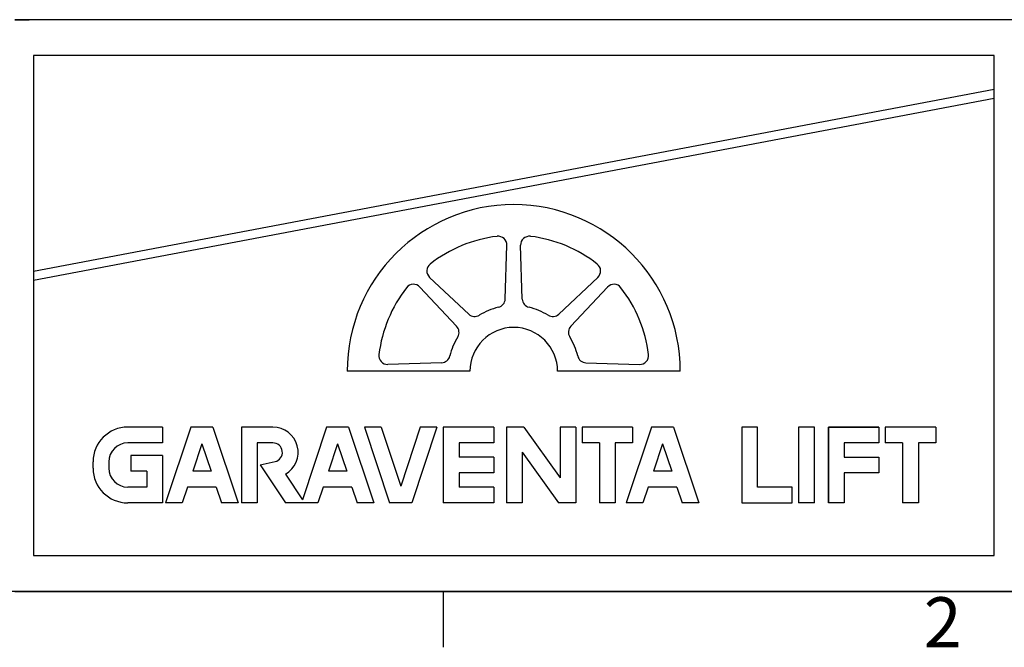
# Model space of a CAD drawing. Extents: x 5 to 3075, y 5 to 302.
# Drawn here: x 255 to 324, y 11 to 55 of the extents above; entities that cross this region are included whole.
import ezdxf

# ---------------------------------------------------------------- set-up
doc = ezdxf.new("R2010")
doc.units = 0
doc.header["$LTSCALE"] = 0.5
doc.header["$MEASUREMENT"] = 0
doc.layers.get('0').update_dxf_attribs({"linetype": 'CONTINUOUS'})
doc.layers.add('6', color=7, linetype='CONTINUOUS')
doc.layers.add('SKETCH GEOMETRY(CIBES)', color=7, linetype='CONTINUOUS')
doc.styles.add('LD', font='ARIALUNI.TTF')

# ---------------------------------------------------------------- blocks, each defined once
blk = doc.blocks.new('TITL_CIBES')
blk.add_line((120, 0), (50.686, 0))
at = {"layer": 'SKETCH GEOMETRY(CIBES)'}
for p, q in [((210, 40), (50, 40)), ((120, 40), (79.56, 40)), ((50, 0), (210, 0))]:
    blk.add_line(p, q, dxfattribs=at)
blk = doc.blocks.new('LD_20170105085841_00000000')
blk.add_blockref('TITL_CIBES', (0, 0))
blk = doc.blocks.new('BORD_CIBES')
for p, q in [((400, 0), (0, 0)), ((270, 0), (270, -3.9))]:
    blk.add_line(p, q)
at = {"style": 'LD'}
blk.add_text('2', height=3.5, dxfattribs=at).set_placement((303.646, -3.9))
blk = doc.blocks.new('LD_20170105085841_00000001')
blk.add_blockref('BORD_CIBES', (0, 0))

msp = doc.modelspace()

# ---------------------------------------------------------------- linework, layer by layer
for p, q in [((255, 55), (256, 55)), ((323.573, 52.5), (256.3, 52.5)), ((256.3, 52.5), (256.3, 17.519)), ((323.573, 17.519), (323.573, 52.5)), ((323.573, 50.122), (256.3, 37.388)), ((323.573, 49.497), (256.3, 36.763)), ((289.338, 35.461), (289.455, 39.219)), ((290.535, 35.461), (290.418, 39.219)), ((286.785, 34.404), (284.046, 36.978)), ((293.087, 34.404), (295.827, 36.978)), ((285.939, 33.558), (283.365, 36.297)), ((293.934, 33.558), (296.508, 36.297)), ((286.868, 30.407), (278.276, 30.407)), ((284.882, 31.005), (281.124, 30.888)), ((301.597, 30.407), (293.005, 30.407)), ((294.991, 31.005), (298.748, 30.888)), ((265.339, 26.504), (262.909, 26.504)), ((265.339, 26.504), (265.339, 25.399)), ((267.328, 26.504), (265.56, 21.201)), ((268.874, 26.504), (267.328, 26.504)), ((268.874, 26.504), (270.642, 21.201)), ((273.072, 26.504), (270.863, 26.504)), ((270.863, 26.504), (270.863, 21.201)), ((276.828, 26.504), (275.135, 21.424)), ((278.374, 26.504), (276.828, 26.504)), ((278.374, 26.504), (276.828, 26.504)), ((278.374, 26.504), (280.142, 21.201)), ((280.643, 26.504), (279.479, 26.504)), ((279.479, 26.504), (281.246, 21.201)), ((280.643, 26.504), (282.02, 22.375)), ((283.396, 26.504), (282.02, 22.375)), ((284.56, 26.504), (282.793, 21.201)), ((284.56, 26.504), (283.396, 26.504)), ((288.537, 26.504), (285.002, 26.504)), ((285.002, 26.504), (285.002, 21.201)), ((288.537, 26.504), (288.537, 25.399)), ((290.636, 26.504), (289.421, 26.504)), ((289.421, 26.504), (289.421, 21.201)), ((290.636, 26.504), (293.177, 22.947)), ((294.281, 26.504), (293.177, 26.504)), ((293.177, 26.504), (293.177, 22.947)), ((294.281, 26.504), (294.281, 21.201)), ((298.258, 26.504), (294.723, 26.504)), ((294.723, 26.504), (294.723, 25.399)), ((299.584, 26.504), (297.816, 21.201)), ((298.258, 26.504), (298.258, 25.399)), ((301.13, 26.504), (299.584, 26.504)), ((301.13, 26.504), (299.584, 26.504)), ((301.13, 26.504), (302.898, 21.201)), ((305.906, 26.504), (305.906, 21.201)), ((307.011, 26.504), (305.906, 26.504)), ((307.011, 22.306), (307.011, 26.504)), ((310.985, 26.504), (309.881, 26.504)), ((309.881, 26.504), (309.881, 21.201)), ((310.985, 21.201), (310.985, 26.504)), ((311.977, 21.201), (311.977, 26.504)), ((315.512, 26.504), (311.977, 26.504)), ((311.977, 26.504), (311.977, 21.201)), ((311.977, 26.504), (315.512, 26.504)), ((315.512, 26.504), (315.512, 25.399)), ((315.952, 26.504), (315.952, 25.399)), ((319.487, 26.504), (315.952, 26.504)), ((319.487, 26.504), (319.487, 25.399)), ((265.339, 25.399), (262.909, 25.399)), ((268.101, 25.33), (267.461, 23.411)), ((268.101, 25.33), (268.741, 23.411)), ((273.072, 25.399), (271.967, 25.399)), ((271.967, 25.399), (271.967, 21.201)), ((277.601, 25.33), (276.961, 23.411)), ((277.601, 25.33), (278.241, 23.411)), ((288.537, 25.399), (286.107, 25.399)), ((286.107, 25.399), (286.107, 24.405)), ((295.938, 25.399), (294.723, 25.399)), ((295.938, 25.399), (295.938, 21.201)), ((298.258, 25.399), (297.043, 25.399)), ((297.043, 25.399), (297.043, 21.201)), ((300.357, 25.33), (299.717, 23.411)), ((300.357, 25.33), (300.997, 23.411)), ((313.082, 25.399), (313.082, 24.405)), ((315.512, 25.399), (313.082, 25.399)), ((317.167, 25.399), (315.952, 25.399)), ((317.167, 25.399), (317.167, 21.201)), ((319.487, 25.399), (318.271, 25.399)), ((318.271, 25.399), (318.271, 21.201)), ((263.13, 24.515), (263.13, 23.411)), ((265.339, 24.515), (263.13, 24.515)), ((265.339, 24.515), (265.339, 21.201)), ((288.537, 24.405), (286.107, 24.405)), ((288.537, 24.405), (288.537, 23.3)), ((290.526, 24.758), (290.526, 21.201)), ((290.526, 24.758), (293.066, 21.201)), ((313.082, 24.405), (315.512, 24.405)), ((315.512, 24.405), (315.512, 23.3)), ((260.479, 23.631), (260.479, 24.073)), ((261.583, 24.073), (261.583, 23.631)), ((272.188, 23.852), (273.221, 24.09)), ((272.188, 23.852), (273.956, 21.201)), ((264.235, 23.411), (263.13, 23.411)), ((264.235, 23.411), (264.235, 22.306)), ((268.741, 23.411), (267.461, 23.411)), ((273.949, 23.202), (275.135, 21.424)), ((278.241, 23.411), (276.961, 23.411)), ((288.537, 23.3), (286.107, 23.3)), ((286.107, 23.3), (286.107, 22.306)), ((300.997, 23.411), (299.717, 23.411)), ((315.512, 23.3), (313.082, 23.3)), ((313.082, 23.3), (313.082, 21.201)), ((264.235, 22.306), (262.909, 22.306)), ((267.093, 22.306), (266.725, 21.201)), ((269.109, 22.306), (267.093, 22.306)), ((269.109, 22.306), (269.477, 21.201)), ((276.593, 22.306), (276.225, 21.201)), ((278.609, 22.306), (276.593, 22.306)), ((278.609, 22.306), (278.977, 21.201)), ((288.537, 22.306), (286.107, 22.306)), ((288.537, 22.306), (288.537, 21.201)), ((299.349, 22.306), (298.981, 21.201)), ((301.365, 22.306), (299.349, 22.306)), ((301.365, 22.306), (301.733, 21.201)), ((309.441, 22.306), (307.011, 22.306)), ((309.441, 21.201), (309.441, 22.306)), ((265.339, 21.201), (262.909, 21.201)), ((266.725, 21.201), (265.56, 21.201)), ((270.642, 21.201), (269.477, 21.201)), ((271.967, 21.201), (270.863, 21.201)), ((276.225, 21.201), (273.956, 21.201)), ((276.225, 21.201), (275.06, 21.201)), ((280.142, 21.201), (278.977, 21.201)), ((280.142, 21.201), (278.977, 21.201)), ((282.793, 21.201), (281.246, 21.201)), ((288.537, 21.201), (285.002, 21.201)), ((290.526, 21.201), (289.421, 21.201)), ((294.281, 21.201), (293.066, 21.201)), ((297.043, 21.201), (295.938, 21.201)), ((298.981, 21.201), (297.816, 21.201)), ((298.981, 21.201), (297.816, 21.201)), ((302.898, 21.201), (301.733, 21.201)), ((302.898, 21.201), (301.733, 21.201)), ((305.906, 21.201), (309.441, 21.201)), ((310.985, 21.201), (309.881, 21.201)), ((313.082, 21.201), (311.977, 21.201)), ((318.271, 21.201), (317.167, 21.201)), ((256.3, 17.519), (323.573, 17.519))]:
    msp.add_line(p, q)
for centre, radius, start, end in [((289.936, 30.407), 11.66, 0, 180), ((289.936, 30.407), 9.512, 97.06887, 127.93113), ((288.841, 39.238), 0.614, 358.22094, 97.06887), ((291.031, 39.238), 0.614, 82.93113, 181.77906), ((289.936, 30.407), 9.512, 52.06887, 82.93113), ((284.466, 37.426), 0.614, 127.93113, 226.77906), ((295.407, 37.426), 0.614, 313.22094, 52.06887), ((289.936, 30.407), 9.512, 142.06887, 172.93113), ((282.918, 35.877), 0.614, 43.22094, 142.06887), ((296.955, 35.877), 0.614, 37.93113, 136.77906), ((289.936, 30.407), 9.512, 7.06887, 37.93113), ((288.725, 35.481), 0.614, 283.43262, 358.22094), ((291.148, 35.481), 0.614, 181.77906, 256.56738), ((289.936, 30.407), 4.603, 103.43262, 121.56738), ((289.936, 30.407), 4.603, 58.43262, 76.56738), ((287.206, 34.851), 0.614, 226.77906, 301.56738), ((292.667, 34.851), 0.614, 238.43262, 313.22094), ((285.492, 33.138), 0.614, 328.43262, 43.22094), ((289.936, 30.407), 3.069, 0, 180), ((294.381, 33.138), 0.614, 136.77906, 211.56738), ((289.936, 30.407), 4.603, 148.43262, 166.56738), ((289.936, 30.407), 4.603, 13.43262, 31.56738), ((281.105, 31.502), 0.614, 172.93113, 271.77906), ((284.863, 31.619), 0.614, 271.77906, 346.56738), ((295.01, 31.619), 0.614, 193.43262, 268.22094), ((298.767, 31.502), 0.614, 268.22094, 7.06887), ((262.909, 24.073), 2.43, 90, 180), ((273.072, 24.736), 1.767, 299.7694, 90), ((262.909, 24.073), 1.326, 90, 180), ((273.072, 24.736), 0.663, 282.97224, 90), ((262.909, 23.631), 2.43, 180, 270), ((262.909, 23.631), 1.326, 180, 270)]:
    msp.add_arc(centre, radius, start, end)

# ---------------------------------------------------------------- block references
at = {"layer": '6'}
for name, p in [('LD_20170105085841_00000001', (15, 15)), ('LD_20170105085841_00000000', (205, 15))]:
    msp.add_blockref(name, p, dxfattribs=at)

doc.saveas('drawing.dxf')
